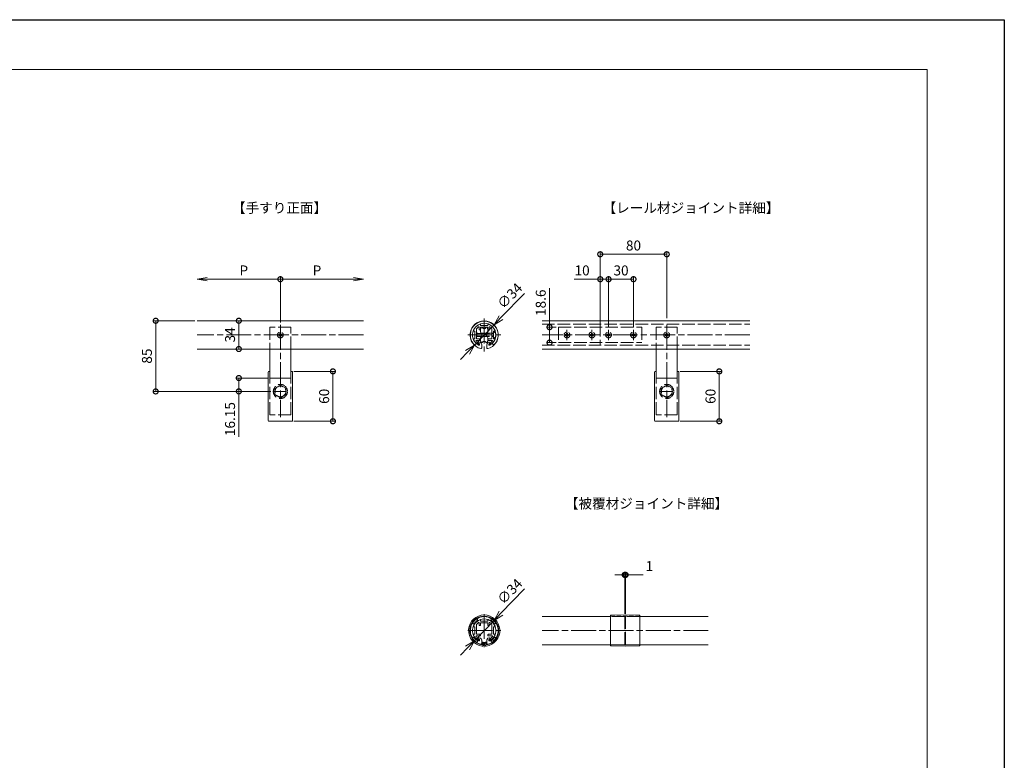
# Model space of a CAD drawing. Units: millimetres. Extents: x 0 to 2520, y 0 to 1782.
# Drawn here: x 1335 to 2520, y 891 to 1782 of the extents above; entities that cross this region are included whole.
import ezdxf
from ezdxf.enums import TextEntityAlignment as Align

# ---------------------------------------------------------------- set-up
doc = ezdxf.new("R2010")
doc.units = ezdxf.units.MM
doc.header["$LTSCALE"] = 2.5
for name, pattern in [('ACANSTGLM', [3, 2, -1]), ('AM_ISO02W050', [7.5, 6, -1.5]), ('AM_ISO08W050', [18, 12, -1.5, 3, -1.5]), ('AM_ISO08W050x2', [9, 6, -0.75, 1.5, -0.75])]:
    doc.linetypes.add(name, pattern=pattern)
for name, color, linetype, lineweight in [('AM_0', 7, 'Continuous', 5), ('AM_1', 14, 'Continuous', 5), ('AM_3', 6, 'AM_ISO02W050', 5), ('AM_5', 3, 'Continuous', 5), ('AM_7', 4, 'AM_ISO08W050', 5)]:
    doc.layers.add(name, color=color, linetype=linetype, lineweight=lineweight)
doc.layers.add('AM_VIEWS', color=1, linetype='Continuous', lineweight=25, plot=False)
doc.styles.add('ゴシック', font='txt')
doc.dimstyles.new('VF$0', dxfattribs={"dimtxt": 12, "dimasz": 12, "dimexe": 3, "dimexo": 3, "dimgap": 3, "dimtad": 3, "dimdsep": 46, "dimtxsty": 'ゴシック', "dimblk": 'DOTSMALL', "dimcen": 0, "dimclrd": 256, "dimclre": 256, "dimclrt": 2, "dimadec": 0, "dimazin": 2, "dimtp": 0.1, "dimtm": 0.1, "dimtfac": 0.71, "dimtmove": 0, "dimatfit": 3, "dimldrblk": 'OPEN30', "dimfxl": 1, "dimlwd": -1, "dimlwe": -1, "dimarcsym": 0})
doc.dimstyles.new('VF$3', dxfattribs={"dimtxt": 12, "dimasz": 12, "dimexe": 1, "dimexo": 1, "dimgap": 3, "dimtad": 3, "dimdsep": 46, "dimtxsty": 'ゴシック', "dimblk": 'OPEN30', "dimcen": 0, "dimclrd": 256, "dimclre": 256, "dimclrt": 2, "dimadec": 0, "dimazin": 2, "dimtp": 0.1, "dimtm": 0.1, "dimtfac": 0.71, "dimtmove": 0, "dimatfit": 0, "dimldrblk": 'OPEN30', "dimfxl": 1, "dimlwd": -1, "dimlwe": -1, "dimarcsym": 0})

# ---------------------------------------------------------------- blocks, each defined once
blk = doc.blocks.new('M8頭B')
at = {"layer": 'AM_3'}
for p, q in [((-6.5, 3.8), (0, 7.5)), ((-6.5, 3.8), (-6.5, -3.8)), ((0, 7.5), (6.5, 3.8)), ((6.5, 3.8), (6.5, -3.8)), ((0, -7.5), (-6.5, -3.8)), ((6.5, -3.8), (0, -7.5))]:
    blk.add_line(p, q, dxfattribs=at)
for radius in [8.5, 6.5]:
    blk.add_circle((0, 0), radius, dxfattribs=at)
blk = doc.blocks.new('I-1142正面')
at = {"layer": 'AM_0'}
for p, q in [((-14.7, -59.5), (-14.7, -1.5)), ((-13.7, -0.5), (-12.7, -0.5)), ((-12.7, -8.5), (-12.7, -0.5)), ((12.7, -8.5), (-12.7, -8.5)), ((12.7, -0.5), (13.7, -0.5)), ((12.7, -8.5), (12.7, -0.5)), ((14.7, -59.5), (14.7, -1.5)), ((-13.7, -60.5), (13.7, -60.5))]:
    blk.add_line(p, q, dxfattribs=at)
for centre, start, end in [((-13.7, -1.5), 90, 180), ((13.7, -1.5), 0, 90), ((-13.7, -59.5), 180, 270), ((13.7, -59.5), 270, 0)]:
    blk.add_arc(centre, 1, start, end, dxfattribs=at)
blk = doc.blocks.new('ﾌﾞﾗｹｯﾄ正面')
at = {"layer": 'AM_0'}
for p, q in [((-12.5, 16.15), (-12.5, 51)), ((12.5, 16.15), (12.5, 51))]:
    blk.add_line(p, q, dxfattribs=at)
at = {"layer": 'AM_3'}
for p, q in [((12.5, 77.3), (-12.5, 77.3)), ((-12.5, 77.3), (-12.5, 51)), ((12.5, 51), (12.5, 77.3)), ((-12.5, -28), (-12.5, 16.15)), ((12.5, -28), (12.5, 16.15)), ((12.5, -28), (-12.5, -28))]:
    blk.add_line(p, q, dxfattribs=at)
at = {"layer": 'AM_7'}
blk.add_line((0, 80.094), (0, -30.794), dxfattribs=at)
at = {"layer": 'AM_7', "linetype": 'AM_ISO08W050x2'}
blk.add_line((-7.794, 0), (7.794, 0), dxfattribs=at)
blk = doc.blocks.new('_DotSmall')
at = {"color": 0, "linetype": 'ByBlock', "const_width": 0.5}
blk.add_lwpolyline([(-0.0625, 0, 1), (0.0625, 0, 1)], format="xyb", close=True, dxfattribs=at)
blk = doc.blocks.new('_Open')
at = {"color": 0, "linetype": 'ByBlock', "lineweight": -2}
for p, q in [((-1, 0.167), (0, 0)), ((-1, -0.167), (0, 0)), ((0, 0), (-1, 0))]:
    blk.add_line(p, q, dxfattribs=at)
blk = doc.blocks.new('*D590')
at = {"layer": 'AM_5'}
for p, q in [((1649.1, 1469.8), (1561.1, 1469.8)), ((1649.1, 1417.9), (1649.1, 1472.8))]:
    blk.add_line(p, q, dxfattribs=at)
at = {"layer": 'Defpoints', "color": 0}
for p in [(1549.1, 1469.8), (1549.1, 1419.8), (1649.1, 1414.9)]:
    blk.add_point(p, dxfattribs=at)
at = {"layer": 'AM_5', "linetype": 'ByBlock', "xscale": 12, "yscale": 12, "zscale": 12, "rotation": 180}
blk.add_blockref('_Open', (1549.1, 1469.8), dxfattribs=at)
at = {"layer": 'AM_5', "linetype": 'ByBlock', "xscale": 12, "yscale": 12, "zscale": 12}
blk.add_blockref('_DotSmall', (1649.1, 1469.8), dxfattribs=at)
at = {"layer": 'AM_5', "color": 2, "insert": (1605.1, 1478.8), "char_height": 12, "attachment_point": 5, "style": 'ゴシック'}
blk.add_mtext('P', dxfattribs=at)
blk = doc.blocks.new('_Open30')
at = {"color": 0, "linetype": 'ByBlock', "lineweight": -2}
for p, q in [((-1, 0.268), (0, 0)), ((0, 0), (-1, -0.268)), ((0, 0), (-1, 0))]:
    blk.add_line(p, q, dxfattribs=at)
blk = doc.blocks.new('*D591')
at = {"layer": 'AM_5'}
for p, q in [((1649.1, 1417.9), (1649.1, 1472.8)), ((1649.1, 1469.8), (1737.1, 1469.8))]:
    blk.add_line(p, q, dxfattribs=at)
at = {"layer": 'Defpoints', "color": 0}
for p in [(1749.1, 1469.8), (1649.1, 1414.9), (1749.1, 1419.8)]:
    blk.add_point(p, dxfattribs=at)
at = {"layer": 'AM_5', "linetype": 'ByBlock', "xscale": 12, "yscale": 12, "zscale": 12, "rotation": 180}
blk.add_blockref('_DotSmall', (1649.1, 1469.8), dxfattribs=at)
at = {"layer": 'AM_5', "linetype": 'ByBlock', "xscale": 12, "yscale": 12, "zscale": 12}
blk.add_blockref('_Open', (1749.1, 1469.8), dxfattribs=at)
at = {"layer": 'AM_5', "color": 2, "insert": (1693.1, 1478.8), "char_height": 12, "attachment_point": 5, "style": 'ゴシック'}
blk.add_mtext('P', dxfattribs=at)
blk = doc.blocks.new('*D592')
at = {"layer": 'AM_5'}
for p, q in [((1646.1, 1419.8), (1596.1, 1419.8)), ((1599.1, 1419.8), (1599.1, 1385.8)), ((1646.1, 1385.8), (1596.1, 1385.8))]:
    blk.add_line(p, q, dxfattribs=at)
at = {"layer": 'Defpoints', "color": 0}
for p in [(1649.1, 1419.8), (1599.1, 1385.8), (1649.1, 1385.8)]:
    blk.add_point(p, dxfattribs=at)
at = {"layer": 'AM_5', "linetype": 'ByBlock', "xscale": 12, "yscale": 12, "zscale": 12}
for p, rotation in [((1599.1, 1419.8), 90), ((1599.1, 1385.8), 270)]:
    blk.add_blockref('_DotSmall', p, dxfattribs=dict(at, rotation=rotation))
at = {"layer": 'AM_5', "color": 2, "insert": (1590.1, 1402.8), "char_height": 12, "attachment_point": 5, "rotation": 90, "style": 'ゴシック'}
blk.add_mtext('34', dxfattribs=at)
blk = doc.blocks.new('*D593')
at = {"layer": 'AM_5'}
for p, q in [((1633.6, 1350.9), (1596.1, 1350.9)), ((1599.1, 1350.9), (1599.1, 1334.8)), ((1637.6, 1334.8), (1596.1, 1334.8)), ((1599.1, 1334.8), (1599.1, 1280.2))]:
    blk.add_line(p, q, dxfattribs=at)
at = {"layer": 'Defpoints', "color": 0}
for p in [(1636.6, 1350.9), (1599.1, 1334.8), (1640.6, 1334.8)]:
    blk.add_point(p, dxfattribs=at)
at = {"layer": 'AM_5', "linetype": 'ByBlock', "xscale": 12, "yscale": 12, "zscale": 12}
for p, rotation in [((1599.1, 1350.9), 90), ((1599.1, 1334.8), 270)]:
    blk.add_blockref('_DotSmall', p, dxfattribs=dict(at, rotation=rotation))
at = {"layer": 'AM_5', "color": 2, "insert": (1590.1, 1301.5), "char_height": 12, "attachment_point": 5, "rotation": 90, "style": 'ゴシック'}
blk.add_mtext('16.15', dxfattribs=at)
blk = doc.blocks.new('*D594')
at = {"layer": 'AM_5'}
for p, q in [((1546.1, 1419.8), (1496.1, 1419.8)), ((1499.1, 1419.8), (1499.1, 1334.8)), ((1637.6, 1334.8), (1496.1, 1334.8))]:
    blk.add_line(p, q, dxfattribs=at)
at = {"layer": 'Defpoints', "color": 0}
for p in [(1549.1, 1419.8), (1499.1, 1334.8), (1640.6, 1334.8)]:
    blk.add_point(p, dxfattribs=at)
at = {"layer": 'AM_5', "linetype": 'ByBlock', "xscale": 12, "yscale": 12, "zscale": 12}
for p, rotation in [((1499.1, 1419.8), 90), ((1499.1, 1334.8), 270)]:
    blk.add_blockref('_DotSmall', p, dxfattribs=dict(at, rotation=rotation))
at = {"layer": 'AM_5', "color": 2, "insert": (1490.1, 1377.3), "char_height": 12, "attachment_point": 5, "rotation": 90, "style": 'ゴシック'}
blk.add_mtext('85', dxfattribs=at)
blk = doc.blocks.new('*D595')
at = {"layer": 'AM_5'}
for p, q in [((1665.3, 1358.9), (1715.3, 1358.9)), ((1712.3, 1358.9), (1712.3, 1298.9)), ((1665.3, 1298.9), (1715.3, 1298.9))]:
    blk.add_line(p, q, dxfattribs=at)
at = {"layer": 'Defpoints', "color": 0}
for p in [(1662.3, 1358.9), (1662.3, 1298.9), (1712.3, 1298.9)]:
    blk.add_point(p, dxfattribs=at)
at = {"layer": 'AM_5', "linetype": 'ByBlock', "xscale": 12, "yscale": 12, "zscale": 12}
for p, rotation in [((1712.3, 1358.9), 90), ((1712.3, 1298.9), 270)]:
    blk.add_blockref('_DotSmall', p, dxfattribs=dict(at, rotation=rotation))
at = {"layer": 'AM_5', "color": 2, "insert": (1703.3, 1328.9), "char_height": 12, "attachment_point": 5, "rotation": 90, "style": 'ゴシック'}
blk.add_mtext('60', dxfattribs=at)
blk = doc.blocks.new('D7B')
at = {"layer": 'AM_3'}
for p, q in [((-2, 0.5), (-2, -0.5)), ((-2, 0.5), (-1.5, 0.5)), ((-0.5, 2), (0.5, 2)), ((-0.5, 2), (-0.5, 1.5)), ((0.5, 2), (0.5, 1.5)), ((1.5, 0.5), (2, 0.5)), ((2, 0.5), (2, -0.5)), ((-2, -0.5), (-1.5, -0.5)), ((-0.5, -1.5), (-0.5, -2)), ((-0.5, -2), (0.5, -2)), ((0.5, -1.5), (0.5, -2)), ((1.5, -0.5), (2, -0.5))]:
    blk.add_line(p, q, dxfattribs=at)
blk.add_circle((0, 0), 3.5, dxfattribs=at)
for centre, start, end in [((-1.5, 1.5), 270, 0), ((1.5, 1.5), 180, 270), ((-1.5, -1.5), 0, 90), ((1.5, -1.5), 90, 180)]:
    blk.add_arc(centre, 1, start, end, dxfattribs=at)
blk = doc.blocks.new('I-1143ｼﾞｮｲﾝﾄｶﾊﾞｰ')
at = {"layer": 'AM_0'}
for p, q in [((-17.5, -17.9), (-17.5, 18)), ((0, 18.8), (-17, 18.5)), ((0, 18.8), (17, 18.5)), ((17.5, -17.9), (17.5, 18)), ((0, -18.6), (-17, -18.4)), ((0, -18.6), (17, -18.4))]:
    blk.add_line(p, q, dxfattribs=at)
at = {"layer": 'AM_0', "color": 6, "linetype": 'ACANSTGLM'}
for p, q in [((17.5, 17.4), (-17.5, 17.4)), ((-0.5, 14.5), (-0.5, 7.9)), ((0.5, 14.5), (-0.5, 14.5)), ((0.5, 14.5), (0.5, 7.9)), ((0.5, 7.9), (-0.5, 7.9)), ((-0.5, -14.5), (-0.5, -7.9)), ((0.5, -7.9), (-0.5, -7.9)), ((0.5, -14.5), (0.5, -7.9)), ((17.5, -17.2), (-17.5, -17.2)), ((0.5, -14.5), (-0.5, -14.5))]:
    blk.add_line(p, q, dxfattribs=at)
at = {"layer": 'AM_0'}
for centre, start, end in [((-17, 18), 91, 180), ((17, 18), 0, 89), ((-17, -17.9), 180, 269), ((17, -17.9), 271, 0)]:
    blk.add_arc(centre, 0.5, start, end, dxfattribs=at)
blk = doc.blocks.new('*D596')
at = {"layer": 'AM_5'}
for p, q in [((2063.4, 1114.1), (2051.4, 1114.1)), ((2063.4, 1067.1), (2063.4, 1117.1)), ((2063.4, 1114.1), (2064.4, 1114.1)), ((2064.4, 1067.1), (2064.4, 1117.1)), ((2064.4, 1114.1), (2085.6, 1114.1))]:
    blk.add_line(p, q, dxfattribs=at)
at = {"layer": 'Defpoints', "color": 0}
for p in [(2064.4, 1114.1), (2063.4, 1064.1), (2064.4, 1064.1)]:
    blk.add_point(p, dxfattribs=at)
at = {"layer": 'AM_5', "linetype": 'ByBlock', "xscale": 12, "yscale": 12, "zscale": 12}
blk.add_blockref('_DotSmall', (2063.4, 1114.1), dxfattribs=at)
at = {"layer": 'AM_5', "linetype": 'ByBlock', "xscale": 12, "yscale": 12, "zscale": 12, "rotation": 180}
blk.add_blockref('_DotSmall', (2064.4, 1114.1), dxfattribs=at)
at = {"layer": 'AM_5', "color": 2, "insert": (2093, 1123.1), "char_height": 12, "attachment_point": 5, "style": 'ゴシック'}
blk.add_mtext('1', dxfattribs=at)
blk = doc.blocks.new('I-1143断面')
at = {"layer": 'AM_0'}
for p, q in [((-12.4, 8.2), (-8.2, 12.4)), ((-9.6, 14.5), (-8.2, 13.2)), ((9.6, 14.5), (8.2, 13.2)), ((12.4, 8.2), (8.2, 12.4)), ((-14.5, 9.6), (-13.2, 8.2)), ((14.5, 9.6), (13.2, 8.2)), ((-14.5, -9.6), (-13.2, -8.2)), ((-12.4, -8.2), (-8.2, -12.4)), ((12.4, -8.2), (8.2, -12.4)), ((14.5, -9.6), (13.2, -8.2)), ((-9.6, -14.5), (-8.2, -13.2)), ((-2.5, -14.5), (-2.6, -17)), ((-2, -14), (-1.6, -14)), ((-1.1, -14.5), (-1.3, -17.7)), ((1.1, -14.5), (1.3, -17.7)), ((2, -14), (1.6, -14)), ((2.5, -14.5), (2.6, -17)), ((9.6, -14.5), (8.2, -13.2))]:
    blk.add_line(p, q, dxfattribs=at)
for centre, radius, start, end in [((0, 0), 18.8, 90, 262.7069), ((0, 0), 17.4, 279.4708, 260.5292), ((-8.6, 12.8), 0.5, 315, 45), ((0, 0), 18.8, 277.2931, 90), ((8.6, 12.8), 0.5, 135, 225), ((-12.8, 8.6), 0.5, 225, 315), ((12.8, 8.6), 0.5, 225, 315), ((-12.8, -8.6), 0.5, 45, 135), ((12.8, -8.6), 0.5, 45, 135), ((-8.6, -12.8), 0.5, 315, 45), ((-2.8, -17), 0.2, 260.5292, 357.5104), ((-2, -14.5), 0.5, 90, 177.5104), ((-2.3, -17.7), 1, 262.7069, 357.5104), ((-1.6, -14.5), 0.5, 357.5104, 90), ((1.6, -14.5), 0.5, 90, 182.4896), ((2.3, -17.7), 1, 182.4896, 277.2931), ((2, -14.5), 0.5, 2.4896, 90), ((2.8, -17), 0.2, 182.4896, 279.4708), ((8.6, -12.8), 0.5, 135, 225)]:
    blk.add_arc(centre, radius, start, end, dxfattribs=at)
blk = doc.blocks.new('*D597')
at = {"layer": 'AM_5'}
for p, q in [((1914.4, 1068), (1942.6, 1097.2)), ((1882.5, 1034.9), (1906.1, 1059.4)), ((1874.2, 1026.2), (1865.9, 1017.6))]:
    blk.add_line(p, q, dxfattribs=at)
at = {"layer": 'Defpoints', "color": 0}
for p in [(1906.1, 1059.4), (1882.5, 1034.9)]:
    blk.add_point(p, dxfattribs=at)
at = {"layer": 'AM_5', "linetype": 'ByBlock', "xscale": 12, "yscale": 12, "zscale": 12}
for p, rotation in [((1906.1, 1059.4), 226.0435861366124), ((1882.5, 1034.9), 46.04358613661236)]:
    blk.add_blockref('_Open30', p, dxfattribs=dict(at, rotation=rotation))
at = {"layer": 'AM_5', "color": 2, "insert": (1926.2, 1093.2), "char_height": 12, "attachment_point": 5, "rotation": 46.0436, "style": 'ゴシック'}
blk.add_mtext('∅34', dxfattribs=at)
blk = doc.blocks.new('*D598')
at = {"layer": 'AM_5'}
for p, q in [((2130.1, 1358.9), (2180.1, 1358.9)), ((2177.1, 1358.9), (2177.1, 1298.9)), ((2130.1, 1298.9), (2180.1, 1298.9))]:
    blk.add_line(p, q, dxfattribs=at)
at = {"layer": 'Defpoints', "color": 0}
for p in [(2127.1, 1358.9), (2127.1, 1298.9), (2177.1, 1298.9)]:
    blk.add_point(p, dxfattribs=at)
at = {"layer": 'AM_5', "linetype": 'ByBlock', "xscale": 12, "yscale": 12, "zscale": 12}
for p, rotation in [((2177.1, 1358.9), 90), ((2177.1, 1298.9), 270)]:
    blk.add_blockref('_DotSmall', p, dxfattribs=dict(at, rotation=rotation))
at = {"layer": 'AM_5', "color": 2, "insert": (2168.1, 1328.9), "char_height": 12, "attachment_point": 5, "rotation": 90, "style": 'ゴシック'}
blk.add_mtext('60', dxfattribs=at)
blk = doc.blocks.new('*D602')
at = {"layer": 'AM_5'}
for p, q in [((1914.4, 1423.6), (1942.6, 1452.8)), ((1882.5, 1390.5), (1906.1, 1415)), ((1874.2, 1381.9), (1865.9, 1373.2))]:
    blk.add_line(p, q, dxfattribs=at)
at = {"layer": 'Defpoints', "color": 0}
for p in [(1906.1, 1415), (1882.5, 1390.5)]:
    blk.add_point(p, dxfattribs=at)
at = {"layer": 'AM_5', "linetype": 'ByBlock', "xscale": 12, "yscale": 12, "zscale": 12}
for p, rotation in [((1906.1, 1415), 226.0435861366131), ((1882.5, 1390.5), 46.04358613661315)]:
    blk.add_blockref('_Open30', p, dxfattribs=dict(at, rotation=rotation))
at = {"layer": 'AM_5', "color": 2, "insert": (1926.2, 1448.8), "char_height": 12, "attachment_point": 5, "rotation": 46.0436, "style": 'ゴシック'}
blk.add_mtext('∅34', dxfattribs=at)
blk = doc.blocks.new('V-1803断面')
at = {"layer": 'AM_0', "linetype": 'AM_ISO08W050x2'}
for p, q in [((-3.7, 8.7), (-4.4, 7.3)), ((3.7, 8.7), (4.4, 7.3)), ((-3.7, -8.7), (-4.4, -7.3)), ((3.7, -8.7), (4.4, -7.3))]:
    blk.add_line(p, q, dxfattribs=at)
at = {"layer": 'AM_0'}
for p, q in [((-4.4, 7.3), (-4.4, 3.5)), ((-2.4, 9.3), (-2.8, 9.3)), ((2.8, 9.3), (2.4, 9.3)), ((4.4, 7.3), (4.4, 3.5)), ((-4.4, -3.4), (-4.4, -7.3)), ((-2.4, -9.3), (-2.8, -9.3)), ((2.8, -9.3), (2.4, -9.3)), ((4.4, -3.5), (4.4, -7.3))]:
    blk.add_line(p, q, dxfattribs=at)
for centre, radius, start, end in [((-2.4, 3.5), 2, 180, 240), ((-4.4, 0.1), 2, 300, 60), ((-2.4, 8.8), 0.5, 11.537, 90), ((0, 9.3), 2, 191.537, 348.463), ((2.4, 8.8), 0.5, 90, 168.463), ((4.4, 0), 2, 120, 240), ((2.4, 3.5), 2, 300, 0), ((-2.4, -3.4), 2, 120, 180), ((-2.4, -8.8), 0.5, 270, 348.463), ((0, -9.3), 2, 11.537, 168.463), ((2.4, -8.8), 0.5, 191.537, 270), ((2.4, -3.5), 2, 0, 60)]:
    blk.add_arc(centre, radius, start, end, dxfattribs=at)
at = {"layer": 'AM_0', "linetype": 'AM_ISO08W050x2'}
for centre, start, end in [((-2.8, 8.3), 90, 153.4349), ((2.8, 8.3), 26.5651, 90), ((-2.8, -8.3), 206.5651, 270), ((2.8, -8.3), 270, 333.4349)]:
    blk.add_arc(centre, 1, start, end, dxfattribs=at)
at = {"layer": 'AM_7', "linetype": 'AM_ISO08W050x2'}
blk.add_line((-4.9, 0), (4.7, 0), dxfattribs=at)
at = {"layer": 'AM_7'}
blk.add_line((0, 10.2), (0, -9.7), dxfattribs=at)
blk = doc.blocks.new('*D603')
at = {"layer": 'AM_5'}
for p, q in [((2033.9, 1469.8), (2002.4, 1469.8)), ((2033.9, 1415.1), (2033.9, 1472.8)), ((2043.9, 1469.8), (2033.9, 1469.8)), ((2043.9, 1412.1), (2043.9, 1472.8))]:
    blk.add_line(p, q, dxfattribs=at)
at = {"layer": 'Defpoints', "color": 0}
for p in [(2033.9, 1469.8), (2033.9, 1412.1), (2043.9, 1409.1)]:
    blk.add_point(p, dxfattribs=at)
at = {"layer": 'AM_5', "linetype": 'ByBlock', "xscale": 12, "yscale": 12, "zscale": 12, "rotation": 180}
blk.add_blockref('_DotSmall', (2033.9, 1469.8), dxfattribs=at)
at = {"layer": 'AM_5', "linetype": 'ByBlock', "xscale": 12, "yscale": 12, "zscale": 12}
blk.add_blockref('_DotSmall', (2043.9, 1469.8), dxfattribs=at)
at = {"layer": 'AM_5', "color": 2, "insert": (2012.1, 1478.8), "char_height": 12, "attachment_point": 5, "style": 'ゴシック'}
blk.add_mtext('10', dxfattribs=at)
blk = doc.blocks.new('*D604')
at = {"layer": 'AM_5'}
for p, q in [((2043.9, 1412.1), (2043.9, 1472.8)), ((2043.9, 1469.8), (2073.9, 1469.8)), ((2073.9, 1412.1), (2073.9, 1472.8))]:
    blk.add_line(p, q, dxfattribs=at)
at = {"layer": 'Defpoints', "color": 0}
for p in [(2073.9, 1469.8), (2043.9, 1409.1), (2073.9, 1409.1)]:
    blk.add_point(p, dxfattribs=at)
at = {"layer": 'AM_5', "linetype": 'ByBlock', "xscale": 12, "yscale": 12, "zscale": 12, "rotation": 180}
blk.add_blockref('_DotSmall', (2043.9, 1469.8), dxfattribs=at)
at = {"layer": 'AM_5', "linetype": 'ByBlock', "xscale": 12, "yscale": 12, "zscale": 12}
blk.add_blockref('_DotSmall', (2073.9, 1469.8), dxfattribs=at)
at = {"layer": 'AM_5', "color": 2, "insert": (2058.9, 1478.8), "char_height": 12, "attachment_point": 5, "style": 'ゴシック'}
blk.add_mtext('30', dxfattribs=at)
blk = doc.blocks.new('*D605')
at = {"layer": 'AM_5'}
for p, q in [((2033.9, 1418.1), (2033.9, 1502.8)), ((2113.9, 1499.8), (2033.9, 1499.8)), ((2113.9, 1422.8), (2113.9, 1502.8))]:
    blk.add_line(p, q, dxfattribs=at)
at = {"layer": 'Defpoints', "color": 0}
for p in [(2033.9, 1499.8), (2033.9, 1415.1), (2113.9, 1419.8)]:
    blk.add_point(p, dxfattribs=at)
at = {"layer": 'AM_5', "linetype": 'ByBlock', "xscale": 12, "yscale": 12, "zscale": 12, "rotation": 180}
blk.add_blockref('_DotSmall', (2033.9, 1499.8), dxfattribs=at)
at = {"layer": 'AM_5', "linetype": 'ByBlock', "xscale": 12, "yscale": 12, "zscale": 12}
blk.add_blockref('_DotSmall', (2113.9, 1499.8), dxfattribs=at)
at = {"layer": 'AM_5', "color": 2, "insert": (2073.9, 1508.8), "char_height": 12, "attachment_point": 5, "style": 'ゴシック'}
blk.add_mtext('80', dxfattribs=at)
blk = doc.blocks.new('*D606')
at = {"layer": 'AM_5'}
for p, q in [((1972.9, 1412.1), (1972.9, 1458.9)), ((1980.9, 1412.1), (1969.9, 1412.1)), ((1972.9, 1393.5), (1972.9, 1412.1)), ((1980.9, 1393.5), (1969.9, 1393.5))]:
    blk.add_line(p, q, dxfattribs=at)
at = {"layer": 'Defpoints', "color": 0}
for p in [(1972.9, 1412.1), (1983.9, 1412.1), (1983.9, 1393.5)]:
    blk.add_point(p, dxfattribs=at)
at = {"layer": 'AM_5', "linetype": 'ByBlock', "xscale": 12, "yscale": 12, "zscale": 12}
for p, rotation in [((1972.9, 1412.1), 90), ((1972.9, 1393.5), 270)]:
    blk.add_blockref('_DotSmall', p, dxfattribs=dict(at, rotation=rotation))
at = {"layer": 'AM_5', "color": 2, "insert": (1963.9, 1441.5), "char_height": 12, "attachment_point": 5, "rotation": 90, "style": 'ゴシック'}
blk.add_mtext('18.6', dxfattribs=at)
blk = doc.blocks.new('EX-1385')
at = {"layer": 'AM_0'}
for p, q in [((-4.5, 1.3), (-4.5, 0)), ((-4.5, 0), (-0.3, 0)), ((4.5, 0), (0.3, 0)), ((4.5, 1.3), (4.5, 0)), ((-12.5, -6.7), (-11.2, -6.7)), ((-11.2, -6.7), (-11.2, -10.9)), ((-11.2, -11.5), (-11.2, -15.7)), ((-9.3, -4.1), (-9.3, -15.7)), ((-6, -2), (-6, -4.7)), ((-5.5, -5.2), (-5, -5.2)), ((-4.5, -1.9), (4.5, -1.9)), ((-4.5, -1.9), (-4.5, -4.7)), ((4.5, -1.9), (4.5, -4.7)), ((5.5, -5.2), (5, -5.2)), ((6, -2), (6, -4.7)), ((9.3, -4.1), (9.3, -15.7)), ((11.2, -6.7), (12.5, -6.7)), ((11.2, -6.7), (11.2, -10.9)), ((11.2, -11.5), (11.2, -15.7)), ((-12.5, -15.7), (-11.2, -15.7)), ((-9.6, -17.7), (-5, -17.7)), ((-9.3, -15.7), (-5, -15.7)), ((-7.7, -20.6), (-7.7, -21.5)), ((-5.8, -22), (-7.2, -22)), ((-5.8, -22), (-5.8, -22.7)), ((-4.5, -16.2), (-4.5, -17.2)), ((4.5, -16.2), (4.5, -17.2)), ((9.3, -15.7), (5, -15.7)), ((9.6, -17.7), (5, -17.7)), ((5.7, -22), (5.7, -22.7)), ((5.7, -22), (7.2, -22)), ((7.7, -20.6), (7.7, -21.5)), ((12.5, -15.7), (11.2, -15.7))]:
    blk.add_line(p, q, dxfattribs=at)
for centre, radius, start, end in [((0, -11.2), 14, 111.7385, 158.2615), ((-5, 1.3), 0.5, 360, 111.7385), ((0, 0), 0.3, 180, 0), ((5, 1.3), 0.5, 68.2615, 180), ((0, -11.2), 14, 21.7385, 68.2615), ((-12.5, -6.2), 0.5, 158.2615, 270), ((-11.2, -11.2), 0.3, 270, 90), ((-8.8, -4.1), 0.5, 141.1473, 180), ((0, -11.2), 11.8, 125.1151, 141.1473), ((-6.5, -2), 0.5, 0, 125.1151), ((-5.5, -4.7), 0.5, 180, 270), ((-5, -4.7), 0.5, 270, 0), ((5, -4.7), 0.5, 180, 270), ((5.5, -4.7), 0.5, 270, 0), ((6.5, -2), 0.5, 54.8849, 180), ((0, -11.2), 11.8, 38.8527, 54.8849), ((8.8, -4.1), 0.5, 0, 38.8527), ((11.2, -11.2), 0.3, 90, 270), ((12.5, -6.2), 0.5, 270, 21.7385), ((-12.5, -16.2), 0.5, 90, 201.7385), ((0, -11.2), 14, 201.7385, 240.2503), ((-9.6, -18), 0.3, 90, 215.1887), ((0, -11.2), 12.1, 215.1887, 230.7851), ((-7.2, -21.5), 0.5, 180, 270), ((-6.6, -22.7), 0.8, 240.2503, 0), ((-5, -16.2), 0.5, 0, 90), ((-5, -17.2), 0.5, 270, 0), ((5, -16.2), 0.5, 90, 180), ((5, -17.2), 0.5, 180, 270), ((6.5, -22.7), 0.8, 180, 299.7497), ((0, -11.2), 14, 299.7497, 338.2615), ((7.2, -21.5), 0.5, 270, 0), ((0, -11.2), 12.1, 309.2149, 324.8113), ((9.6, -18), 0.3, 324.8113, 90), ((12.5, -16.2), 0.5, 338.2615, 90)]:
    blk.add_arc(centre, radius, start, end, dxfattribs=at)
blk = doc.blocks.new('A1枠（1：4）DL用 New')
at = {"layer": 'AM_1'}
blk.add_lwpolyline([(-194.5, -138.5), (-194.5, 138.5), (194.5, 138.5), (194.5, -138.5)], close=True, dxfattribs=at)
at = {"layer": 'AM_VIEWS'}
blk.add_lwpolyline([(-210, -148.5), (-210, 148.5), (210, 148.5), (210, -148.5)], close=True, dxfattribs=at)
blk = doc.blocks.new('O-820A')
at = {"layer": 'AM_0'}
for p, q in [((-9.7, -10.5), (-11.5, -12.5)), ((-6.5, -9), (-6.7, -9.9)), ((-6.7, -10), (-5.8, -10.5)), ((-4.5, -9.2), (-6.1, -8.8)), ((-5.8, -10.6), (-5.8, -12)), ((-3.2, -11.3), (-3.8, -9.8)), ((3.2, -11.3), (3.8, -9.8)), ((4.5, -9.2), (6.1, -8.8)), ((6.7, -10), (5.8, -10.5)), ((5.8, -10.6), (5.8, -12)), ((6.5, -9), (6.7, -9.9)), ((9.7, -10.5), (11.5, -12.5)), ((-3, -12.1), (-3, -15.5)), ((3, -12.1), (3, -15.5))]:
    blk.add_line(p, q, dxfattribs=at)
for centre, radius, start, end in [((0, 0), 17, 284.4775, 255.5225), ((0, 0), 16.7, 313.5888, 226.4112), ((0, 0), 14, 297.5785, 242.4215), ((-9.4, -10.7), 0.3, 48.6615, 137.4594), ((-6.6, -9.9), 0.1, 166.9412, 240.8304), ((-6.2, -9.1), 0.3, 76.9412, 166.9412), ((-5.9, -10.6), 0.1, 0, 60.8304), ((-4.7, -10.2), 1, 23.1986, 76.9412), ((-5, -12.1), 2, 0, 23.1986), ((5, -12.1), 2, 156.8014, 180), ((4.7, -10.2), 1, 103.0588, 156.8014), ((5.9, -10.6), 0.1, 119.1696, 180), ((6.2, -9.1), 0.3, 13.0588, 103.0588), ((6.6, -9.9), 0.1, 299.1696, 13.0588), ((9.4, -10.7), 0.3, 42.5406, 131.3385), ((-11.3, -11.9), 0.3, 226.4112, 317.4594), ((-6.3, -12), 0.5, 242.4215, 0), ((-4, -15.5), 1, 255.5225, 0), ((4, -15.5), 1, 180, 284.4775), ((6.2, -12), 0.5, 180, 297.5785), ((11.3, -11.9), 0.3, 222.5406, 313.5888)]:
    blk.add_arc(centre, radius, start, end, dxfattribs=at)
blk = doc.blocks.new('B-1046トラスタッピンC0')
at = {"layer": 'AM_0'}
for p, q in [((0, 3.6), (0.6, 3.6)), ((0, 3.6), (0, -3.6)), ((0, -3.6), (0.6, -3.6))]:
    blk.add_line(p, q, dxfattribs=at)
for centre, radius, start, end in [((0.6, 2.2), 1.33, 31.3882, 90), ((-3, 0), 5.6, 328.6118, 31.3882), ((0.6, -2.2), 1.33, 270, 328.6118)]:
    blk.add_arc(centre, radius, start, end, dxfattribs=at)
at = {"layer": 'AM_3'}
for p, q in [((0, 2), (-20, 2)), ((-20, 2), (-20, -2)), ((-20, 1.6), (0, 1.6)), ((-20, -1.6), (0, -1.6)), ((-20, -2), (0, -2))]:
    blk.add_line(p, q, dxfattribs=at)

msp = doc.modelspace()

# ---------------------------------------------------------------- linework, layer by layer
at = {"layer": 'AM_0'}
for p, q in [((1549.105, 1419.757), (1749.105, 1419.757)), ((1963.863, 1419.757), (2213.863, 1419.757)), ((1749.105, 1385.757), (1549.105, 1385.757)), ((2213.863, 1385.757), (1963.863, 1385.757)), ((1963.863, 1064.123), (2046.363, 1064.123)), ((2081.363, 1064.123), (2163.863, 1064.123)), ((2046.363, 1030.123), (1963.863, 1030.123)), ((2163.863, 1030.123), (2081.363, 1030.123))]:
    msp.add_line(p, q, dxfattribs=at)
at = {"layer": 'AM_3'}
for p, q in [((1963.863, 1415.797), (2213.863, 1415.797)), ((1983.863, 1412.057), (1983.863, 1393.457)), ((1983.863, 1412.057), (2083.863, 1412.057)), ((2033.863, 1415.797), (2033.863, 1390.497)), ((2083.863, 1412.057), (2083.863, 1393.457)), ((1963.863, 1390.497), (2213.863, 1390.497)), ((1983.863, 1393.457), (2083.863, 1393.457)), ((2063.363, 1064.123), (2046.363, 1064.123)), ((2063.363, 1030.123), (2063.363, 1064.123)), ((2064.363, 1064.123), (2064.363, 1030.123)), ((2081.363, 1064.123), (2064.363, 1064.123)), ((2063.363, 1030.123), (2046.363, 1030.123)), ((2064.363, 1030.123), (2081.363, 1030.123))]:
    msp.add_line(p, q, dxfattribs=at)
at = {"layer": 'AM_7'}
for p, q in [((1894.312, 1422.637), (1894.312, 1382.876)), ((1749.105, 1402.757), (1549.105, 1402.757)), ((1874.431, 1402.757), (1914.192, 1402.757)), ((2213.863, 1402.757), (1963.863, 1402.757)), ((1894.312, 1067.003), (1894.312, 1027.242)), ((1874.431, 1047.123), (1914.192, 1047.123)), ((2163.863, 1047.123), (1963.863, 1047.123))]:
    msp.add_line(p, q, dxfattribs=at)
at = {"layer": 'AM_7', "linetype": 'AM_ISO08W050x2'}
for p, q in [((1993.863, 1409.051), (1993.863, 1396.463)), ((2023.863, 1409.051), (2023.863, 1396.463)), ((2043.863, 1409.051), (2043.863, 1396.463)), ((2073.863, 1409.051), (2073.863, 1396.463))]:
    msp.add_line(p, q, dxfattribs=at)

# ---------------------------------------------------------------- block references
at = {"layer": 'AM_0', "xscale": 6, "yscale": 6, "zscale": 6}
msp.add_blockref('A1枠（1：4）DL用 New', (1259.999, 891.008), dxfattribs=at)
at = {"layer": 'AM_0'}
for name, p in [('ﾌﾞﾗｹｯﾄ正面', (1649.105, 1334.757)), ('O-820A', (1894.312, 1402.757)), ('EX-1385', (1894.312, 1413.957)), ('V-1803断面', (1894.312, 1402.757)), ('ﾌﾞﾗｹｯﾄ正面', (2113.863, 1334.757)), ('D7B', (1649.105, 1402.757)), ('B-1046トラスタッピンC0', (1905.512, 1402.757)), ('D7B', (1993.863, 1402.757)), ('D7B', (2023.863, 1402.757)), ('D7B', (2043.863, 1402.757)), ('D7B', (2073.863, 1402.757)), ('D7B', (2113.863, 1402.757)), ('I-1142正面', (1649.105, 1359.407)), ('I-1142正面', (2113.863, 1359.407)), ('M8頭B', (1649.105, 1334.757)), ('M8頭B', (2113.863, 1334.757)), ('I-1143断面', (1894.312, 1047.123)), ('O-820A', (1894.312, 1047.123)), ('EX-1385', (1894.312, 1058.323)), ('I-1143ｼﾞｮｲﾝﾄｶﾊﾞｰ', (2063.863, 1047.123))]:
    msp.add_blockref(name, p, dxfattribs=at)

# ---------------------------------------------------------------- texts
at = {"layer": 'AM_0', "style": 'ゴシック'}
for s, p in [('【手すり正面】', (1590.805, 1555.607)), ('【レール材ジョイント詳細】', (2036.642, 1555.607)), ('【被覆材ジョイント詳細】', (1991.319, 1199.961))]:
    msp.add_text(s, height=12, dxfattribs=at).set_placement(p, align=Align.MIDDLE_LEFT)

# ---------------------------------------------------------------- dimensions: what is measured, and where the dimension line sits
at = {"layer": 'AM_5'}
for base, p1, p2, angle, picture, middle in [((2033.863, 1499.757), (2113.863, 1419.757), (2033.863, 1415.057), 0, '*D605', (2073.863, 1508.757)), ((1972.947, 1412.057), (1983.863, 1393.457), (1983.863, 1412.057), 90, '*D606', (1963.947, 1441.463)), ((1499.105, 1334.757), (1549.105, 1419.757), (1640.605, 1334.757), 90, '*D594', (1490.105, 1377.257)), ((1599.105, 1385.757), (1649.105, 1419.757), (1649.105, 1385.757), 90, '*D592', (1590.105, 1402.757)), ((1712.305, 1298.907), (1662.305, 1358.907), (1662.305, 1298.907), 90, '*D595', (1703.305, 1328.907)), ((2177.063, 1298.907), (2127.063, 1358.907), (2127.063, 1298.907), 90, '*D598', (2168.063, 1328.907)), ((1599.105, 1334.757), (1636.605, 1350.907), (1640.605, 1334.757), 90, '*D593', (1590.105, 1301.483))]:
    dim = msp.add_linear_dim(base=base, p1=p1, p2=p2, angle=angle, dimstyle='VF$0', dxfattribs=at)
    dim.commit()
    dim.dimension.update_dxf_attribs({"geometry": picture, "text_midpoint": middle})
for base, p2, picture, middle in [((1549.105, 1469.757), (1549.105, 1419.757), '*D590', (1605.105, 1478.757)), ((1749.105, 1469.757), (1749.105, 1419.757), '*D591', (1693.105, 1478.757))]:
    dim = msp.add_linear_dim(base=base, p1=(1649.105, 1414.851), p2=p2, text='P', dimstyle='VF$0', override={"dimblk1": 'DotSmall', "dimblk2": 'Open', "dimsah": 1, "dimse2": 1}, dxfattribs=at)
    dim.commit()
    dim.dimension.update_dxf_attribs({"geometry": picture, "text_midpoint": middle})
for base, p1, p2, picture, middle in [((2033.863, 1469.757), (2043.863, 1409.051), (2033.863, 1412.057), '*D603', (2012.132, 1478.757)), ((2073.863, 1469.757), (2043.863, 1409.051), (2073.863, 1409.051), '*D604', (2058.863, 1478.757)), ((2064.363, 1114.123), (2063.363, 1064.123), (2064.363, 1064.123), '*D596', (2092.977, 1123.123))]:
    dim = msp.add_linear_dim(base=base, p1=p1, p2=p2, dimstyle='VF$0', dxfattribs=at)
    dim.commit()
    dim.dimension.update_dxf_attribs({"geometry": picture, "text_midpoint": middle})
for p1, p2, picture, middle in [((1882.512, 1390.519), (1906.112, 1414.995), '*D602', (1932.675, 1442.543)), ((1882.512, 1034.885), (1906.112, 1059.361), '*D597', (1932.675, 1086.909))]:
    dim = msp.add_diameter_dim_2p(p1=p1, p2=p2, dimstyle='VF$3', dxfattribs=at)
    dim.commit()
    dim.dimension.update_dxf_attribs({"geometry": picture, "text_midpoint": middle, "dimtype": 163})

doc.saveas('drawing.dxf')
